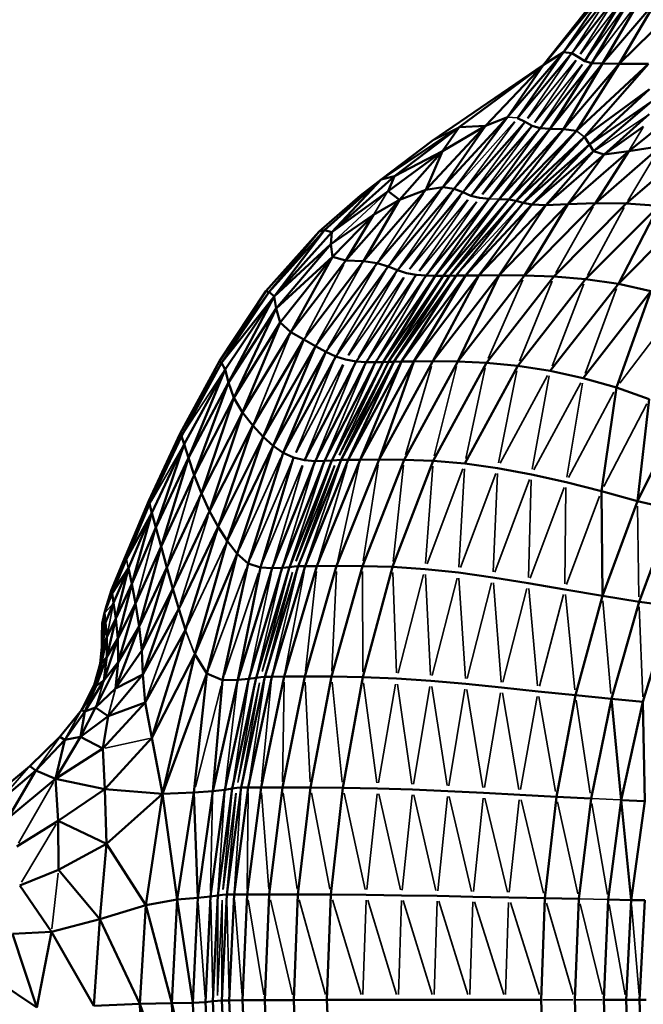
# Model space of a CAD drawing. Units: millimetres. Extents: x -1216 to 3024, y 1772 to 3068.
# Drawn here: x 712 to 811, y 2412 to 2567 of the extents above; entities that cross this region are included whole.
import ezdxf

# ---------------------------------------------------------------- set-up
doc = ezdxf.new("R2010")
doc.units = ezdxf.units.MM
doc.layers.add('MD_Visible', color=7, linetype='Continuous', lineweight=50)
doc.layers.add('MD_Visible Narrow', color=7, linetype='Continuous', lineweight=35)
doc.styles.get("Standard").update_dxf_attribs({"font": 'arial.ttf'})
doc.dimstyles.new('ISO-25$0', dxfattribs={"dimtxt": 2.5, "dimasz": 2.5, "dimexe": 1.25, "dimexo": 0.625, "dimtad": 1, "dimtxsty": 'Standard', "dimcen": 2.5, "dimadec": 0, "dimazin": 0, "dimtfac": 1, "dimtmove": 0, "dimatfit": 3, "dimfxl": 1, "dimarcsym": 0})

# ---------------------------------------------------------------- blocks, each defined once
blk = doc.blocks.new('CustomObjectsInViewport4_0')
at = {"layer": 'MD_Visible', "extrusion": (0, 1, 0)}
for p, q in [((804.12, 2571.72), (794.95, 2560.06)), ((804.6, 2571.65), (794.95, 2560.06)), ((798.08, 2562.07), (804.6, 2571.65)), ((798.08, 2562.07), (805.53, 2571.38)), ((799.4, 2561.92), (806.42, 2570.83)), ((807.36, 2570.33), (801.43, 2560.64)), ((808.47, 2570.24), (802.57, 2560.35)), ((810.14, 2570.3), (804.26, 2560.27)), ((812.81, 2570.28), (804.26, 2560.27)), ((812.81, 2570.28), (806.87, 2560.25)), ((806.87, 2560.25), (817.04, 2570.21)), ((789.22, 2551.82), (798.08, 2562.07)), ((798.08, 2562.07), (790.83, 2551.66)), ((794.95, 2560.06), (798.08, 2562.07)), ((798.08, 2562.07), (799.4, 2561.92)), ((790.83, 2551.66), (799.4, 2561.92)), ((799.4, 2561.92), (800.44, 2561.3)), ((800.44, 2561.3), (801.43, 2560.64)), ((802.57, 2560.35), (801.43, 2560.64)), ((794.95, 2560.06), (777.37, 2548.05)), ((781.59, 2550.21), (794.95, 2560.06)), ((794.95, 2560.06), (785.76, 2550.45)), ((789.22, 2551.82), (794.95, 2560.06)), ((802.57, 2560.35), (794.39, 2550.08)), ((795.98, 2549.94), (802.57, 2560.35)), ((804.26, 2560.27), (795.98, 2549.94)), ((804.26, 2560.27), (798.11, 2549.91)), ((798.11, 2549.91), (806.87, 2560.25)), ((811.5, 2560.25), (800.12, 2549.62)), ((806.87, 2560.25), (800.12, 2549.62)), ((811.5, 2560.25), (801.38, 2548.69)), ((804.26, 2560.27), (802.57, 2560.35)), ((804.26, 2560.27), (806.87, 2560.25)), ((806.87, 2560.25), (811.5, 2560.25)), ((811.65, 2556.25), (801.38, 2548.69)), ((811.65, 2556.25), (802.18, 2547.5)), ((811.95, 2554.2), (802.18, 2547.5)), ((811.95, 2554.2), (802.84, 2546.41)), ((779.06, 2540.75), (789.22, 2551.82)), ((789.22, 2551.82), (780.83, 2540.47)), ((792.05, 2551.08), (782.21, 2539.93)), ((785.76, 2550.45), (789.22, 2551.82)), ((790.83, 2551.66), (792.05, 2551.08)), ((792.05, 2551.08), (793.14, 2550.43)), ((811.61, 2552.25), (804.53, 2545.9)), ((815.61, 2552.27), (808.39, 2546.44)), ((769.3, 2541.96), (781.59, 2550.21)), ((781.59, 2550.21), (771.39, 2542.5)), ((776.36, 2540.32), (785.76, 2550.45)), ((779, 2546.45), (785.76, 2550.45)), ((779, 2546.45), (781.59, 2550.21)), ((785.76, 2550.45), (779.06, 2540.75)), ((781.59, 2550.21), (785.76, 2550.45)), ((793.14, 2550.43), (783.46, 2539.37)), ((794.39, 2550.08), (786.35, 2538.9)), ((795.98, 2549.94), (786.35, 2538.9)), ((787.95, 2538.86), (795.98, 2549.94)), ((787.95, 2538.86), (798.11, 2549.91)), ((798.11, 2549.91), (789.44, 2538.79)), ((800.12, 2549.62), (789.44, 2538.79)), ((800.12, 2549.62), (790.59, 2538.56)), ((793.14, 2550.43), (794.39, 2550.08)), ((794.39, 2550.08), (795.98, 2549.94)), ((795.98, 2549.94), (798.11, 2549.91)), ((798.11, 2549.91), (800.12, 2549.62)), ((810.73, 2550.34), (804.53, 2545.9)), ((777.37, 2548.05), (769.3, 2541.96)), ((801.38, 2548.69), (790.59, 2538.56)), ((801.38, 2548.69), (791.71, 2538.27)), ((802.18, 2547.5), (801.38, 2548.69)), ((779, 2546.45), (770.39, 2540.12)), ((771.39, 2542.5), (779, 2546.45)), ((772.18, 2538.76), (779, 2546.45)), ((776.36, 2540.32), (779, 2546.45)), ((802.18, 2547.5), (791.71, 2538.27)), ((802.18, 2547.5), (793.09, 2538)), ((802.84, 2546.41), (793.09, 2538)), ((802.84, 2546.41), (795.27, 2537.89)), ((808.39, 2546.44), (798.75, 2538.04)), ((802.18, 2547.5), (802.84, 2546.41)), ((802.84, 2546.41), (804.53, 2545.9)), ((813.44, 2547.2), (803.12, 2538.21)), ((808.39, 2546.44), (803.12, 2538.21)), ((808.39, 2546.44), (804.53, 2545.9)), ((818.7, 2547.37), (807.98, 2538.14)), ((813.44, 2547.2), (808.39, 2546.44)), ((804.53, 2545.9), (795.27, 2537.89)), ((804.53, 2545.9), (798.75, 2538.04)), ((760.38, 2533.95), (769.3, 2541.96)), ((771.39, 2542.5), (761.49, 2533.63)), ((769.3, 2541.96), (761.49, 2533.63)), ((766.04, 2539.4), (769.3, 2541.96)), ((769.3, 2541.96), (771.39, 2542.5)), ((771.39, 2542.5), (770.39, 2540.12)), ((766.5, 2529.07), (776.36, 2540.32)), ((768.67, 2528.72), (779.06, 2540.75)), ((770.41, 2528.21), (780.83, 2540.47)), ((772.18, 2538.76), (776.36, 2540.32)), ((776.36, 2540.32), (779.06, 2540.75)), ((779.06, 2540.75), (780.83, 2540.47)), ((780.83, 2540.47), (782.21, 2539.93)), ((759.52, 2533.72), (766.04, 2539.4)), ((770.39, 2540.12), (761.49, 2533.63)), ((772.18, 2538.76), (763.73, 2529.13)), ((772.18, 2538.76), (766.5, 2529.07)), ((768.07, 2536.35), (772.18, 2538.76)), ((770.39, 2540.12), (772.18, 2538.76)), ((782.21, 2539.93), (771.9, 2527.65)), ((786.35, 2538.9), (776.38, 2526.76)), ((786.35, 2538.9), (777.84, 2526.73)), ((777.84, 2526.73), (787.95, 2538.86)), ((787.95, 2538.86), (779.11, 2526.74)), ((789.44, 2538.79), (779.11, 2526.74)), ((789.44, 2538.79), (780.1, 2526.75)), ((782.21, 2539.93), (783.46, 2539.37)), ((783.46, 2539.37), (784.84, 2539.05)), ((784.84, 2539.05), (786.35, 2538.9)), ((787.95, 2538.86), (789.44, 2538.79)), ((789.44, 2538.79), (790.59, 2538.56)), ((790.59, 2538.56), (780.1, 2526.75)), ((790.59, 2538.56), (781.15, 2526.76)), ((791.71, 2538.27), (782.59, 2526.77)), ((793.09, 2538), (782.59, 2526.77)), ((793.09, 2538), (784.73, 2526.79)), ((795.27, 2537.89), (784.73, 2526.79)), ((798.75, 2538.04), (787.93, 2526.83)), ((795.27, 2537.89), (787.93, 2526.83)), ((790.59, 2538.56), (791.71, 2538.27)), ((791.71, 2538.27), (793.09, 2538)), ((803.12, 2538.21), (791.94, 2526.8)), ((798.75, 2538.04), (791.94, 2526.8)), ((793.09, 2538), (795.27, 2537.89)), ((795.27, 2537.89), (798.75, 2538.04)), ((807.98, 2538.14), (796.56, 2526.61)), ((798.75, 2538.04), (803.12, 2538.21)), ((813.15, 2537.81), (801.57, 2526.2)), ((803.12, 2538.21), (807.98, 2538.14)), ((813.15, 2537.81), (806.75, 2525.46)), ((818.44, 2537.25), (806.75, 2525.46)), ((807.98, 2538.14), (813.15, 2537.81)), ((761.38, 2531.73), (768.07, 2536.35)), ((761.61, 2529.74), (768.07, 2536.35)), ((768.07, 2536.35), (763.73, 2529.13)), ((751.12, 2524.29), (759.52, 2533.72)), ((751.63, 2524.22), (760.38, 2533.95)), ((759.52, 2533.72), (751.63, 2524.22)), ((760.38, 2533.95), (752.41, 2523.48)), ((761.49, 2533.63), (752.41, 2523.48)), ((759.52, 2533.72), (760.38, 2533.95)), ((760.38, 2533.95), (761.49, 2533.63)), ((761.49, 2533.63), (761.38, 2531.73)), ((761.38, 2531.73), (752.41, 2523.48)), ((761.38, 2531.73), (752.74, 2521.57)), ((761.61, 2529.74), (761.38, 2531.73)), ((752.74, 2521.57), (761.61, 2529.74)), ((753.36, 2519.38), (761.61, 2529.74)), ((761.61, 2529.74), (755.03, 2517.84)), ((761.61, 2529.74), (763.73, 2529.13)), ((755.03, 2517.84), (763.73, 2529.13)), ((766.5, 2529.07), (757.09, 2516.67)), ((758.91, 2515.62), (768.67, 2528.72)), ((760.56, 2514.72), (770.41, 2528.21)), ((763.73, 2529.13), (766.5, 2529.07)), ((766.5, 2529.07), (768.67, 2528.72)), ((768.67, 2528.72), (770.41, 2528.21)), ((770.41, 2528.21), (771.9, 2527.65)), ((771.9, 2527.65), (762.12, 2514)), ((774.85, 2526.89), (765.33, 2513.2)), ((776.38, 2526.76), (766.94, 2513.09)), ((768.42, 2513.08), (777.84, 2526.73)), ((779.11, 2526.74), (769.63, 2513.12)), ((777.84, 2526.73), (769.63, 2513.12)), ((779.11, 2526.74), (770.48, 2513.15)), ((781.15, 2526.76), (771.32, 2513.16)), ((780.1, 2526.75), (771.32, 2513.16)), ((771.9, 2527.65), (773.32, 2527.16)), ((782.59, 2526.77), (772.53, 2513.18)), ((781.15, 2526.76), (772.53, 2513.18)), ((774.85, 2526.89), (773.32, 2527.16)), ((784.73, 2526.79), (774.46, 2513.2)), ((782.59, 2526.77), (774.46, 2513.2)), ((776.38, 2526.76), (774.85, 2526.89)), ((776.38, 2526.76), (777.84, 2526.73)), ((787.93, 2526.83), (777.48, 2513.24)), ((784.73, 2526.79), (777.48, 2513.24)), ((777.84, 2526.73), (779.11, 2526.74)), ((780.1, 2526.75), (779.11, 2526.74)), ((781.15, 2526.76), (780.1, 2526.75)), ((781.15, 2526.76), (782.59, 2526.77)), ((787.93, 2526.83), (781.38, 2513.2)), ((791.94, 2526.8), (781.38, 2513.2)), ((782.59, 2526.77), (784.73, 2526.79)), ((787.93, 2526.83), (784.73, 2526.79)), ((796.56, 2526.61), (785.91, 2513)), ((791.94, 2526.8), (787.93, 2526.83)), ((801.57, 2526.2), (790.86, 2512.54)), ((791.94, 2526.8), (796.56, 2526.61)), ((796.56, 2526.61), (801.57, 2526.2)), ((806.75, 2525.46), (801.57, 2526.2)), ((806.75, 2525.46), (795.99, 2511.74)), ((806.75, 2525.46), (811.87, 2524.32)), ((743.78, 2513.26), (751.12, 2524.29)), ((743.78, 2513.26), (751.63, 2524.22)), ((744.07, 2512.97), (751.63, 2524.22)), ((744.07, 2512.97), (752.41, 2523.48)), ((744.65, 2511.92), (752.41, 2523.48)), ((752.41, 2523.48), (745.22, 2509.9)), ((751.12, 2524.29), (751.63, 2524.22)), ((751.63, 2524.22), (752.41, 2523.48)), ((752.41, 2523.48), (752.74, 2521.57)), ((811.87, 2524.32), (801.21, 2510.58)), ((811.87, 2524.32), (806.45, 2509.08)), ((745.22, 2509.9), (752.74, 2521.57)), ((746.05, 2507.46), (752.74, 2521.57)), ((752.74, 2521.57), (753.36, 2519.38)), ((746.05, 2507.46), (753.36, 2519.38)), ((753.36, 2519.38), (747.43, 2505.16)), ((753.36, 2519.38), (755.03, 2517.84)), ((747.43, 2505.16), (755.03, 2517.84)), ((755.03, 2517.84), (757.09, 2516.67)), ((757.09, 2516.67), (749.05, 2503.08)), ((750.65, 2501.32), (757.09, 2516.67)), ((750.65, 2501.32), (758.91, 2515.62)), ((752.23, 2499.88), (758.91, 2515.62)), ((757.09, 2516.67), (758.91, 2515.62)), ((758.91, 2515.62), (760.56, 2514.72)), ((752.23, 2499.88), (760.56, 2514.72)), ((760.56, 2514.72), (753.83, 2498.78)), ((762.12, 2514), (753.83, 2498.78)), ((760.56, 2514.72), (762.12, 2514)), ((762.12, 2514), (763.68, 2513.49)), ((737.58, 2501.81), (743.78, 2513.26)), ((737.76, 2501.41), (744.07, 2512.97)), ((743.78, 2513.26), (744.07, 2512.97)), ((744.07, 2512.97), (744.65, 2511.92)), ((765.33, 2513.2), (757.2, 2497.62)), ((758.86, 2497.47), (766.94, 2513.09)), ((768.42, 2513.08), (760.35, 2497.49)), ((769.63, 2513.12), (761.53, 2497.57)), ((771.32, 2513.16), (763.01, 2497.65)), ((770.48, 2513.15), (763.01, 2497.65)), ((765.33, 2513.2), (763.68, 2513.49)), ((772.53, 2513.18), (764.11, 2497.66)), ((771.32, 2513.16), (764.11, 2497.66)), ((766.94, 2513.09), (765.33, 2513.2)), ((774.46, 2513.2), (765.96, 2497.69)), ((772.53, 2513.18), (765.96, 2497.69)), ((766.94, 2513.09), (768.42, 2513.08)), ((768.42, 2513.08), (769.63, 2513.12)), ((777.48, 2513.24), (768.98, 2497.72)), ((774.46, 2513.2), (768.98, 2497.72)), ((770.48, 2513.15), (769.63, 2513.12)), ((771.32, 2513.16), (770.48, 2513.15)), ((771.32, 2513.16), (772.53, 2513.18)), ((772.53, 2513.18), (774.46, 2513.2)), ((781.38, 2513.2), (772.91, 2497.69)), ((777.48, 2513.24), (774.46, 2513.2)), ((781.38, 2513.2), (777.48, 2513.24)), ((785.91, 2513), (777.5, 2497.5)), ((781.38, 2513.2), (785.91, 2513)), ((790.86, 2512.54), (782.51, 2497.09)), ((785.91, 2513), (790.86, 2512.54)), ((795.99, 2511.74), (790.86, 2512.54)), ((738.21, 2500.14), (744.65, 2511.92)), ((738.87, 2497.96), (744.65, 2511.92)), ((744.65, 2511.92), (745.22, 2509.9)), ((801.21, 2510.58), (795.99, 2511.74)), ((738.87, 2497.96), (745.22, 2509.9)), ((745.22, 2509.9), (739.76, 2495.24)), ((745.22, 2509.9), (746.05, 2507.46)), ((801.21, 2510.58), (806.45, 2509.08)), ((806.45, 2509.08), (804.08, 2492.7)), ((806.45, 2509.08), (811.61, 2507.23)), ((739.76, 2495.24), (746.05, 2507.46)), ((746.05, 2507.46), (740.92, 2492.35)), ((746.05, 2507.46), (747.43, 2505.16)), ((811.61, 2507.23), (809.78, 2491.14)), ((740.92, 2492.35), (747.43, 2505.16)), ((747.43, 2505.16), (742.22, 2489.55)), ((747.43, 2505.16), (749.05, 2503.08)), ((816.61, 2505.02), (809.78, 2491.14)), ((742.22, 2489.55), (749.05, 2503.08)), ((743.56, 2487.07), (749.05, 2503.08)), ((749.05, 2503.08), (750.65, 2501.32)), ((732.62, 2491.17), (737.58, 2501.81)), ((732.74, 2490.7), (737.76, 2501.41)), ((737.76, 2501.41), (737.58, 2501.81)), ((738.21, 2500.14), (737.76, 2501.41)), ((743.56, 2487.07), (750.65, 2501.32)), ((750.65, 2501.32), (745, 2484.86)), ((750.65, 2501.32), (752.23, 2499.88)), ((733.12, 2489.28), (738.21, 2500.14)), ((733.75, 2486.95), (738.21, 2500.14)), ((738.21, 2500.14), (738.87, 2497.96)), ((745, 2484.86), (752.23, 2499.88)), ((752.23, 2499.88), (746.57, 2482.82)), ((752.23, 2499.88), (753.83, 2498.78)), ((753.83, 2498.78), (748.32, 2481.31)), ((753.83, 2498.78), (755.48, 2498.02)), ((733.75, 2486.95), (738.87, 2497.96)), ((734.56, 2483.98), (738.87, 2497.96)), ((738.87, 2497.96), (739.76, 2495.24)), ((755.48, 2498.02), (750.25, 2480.67)), ((758.86, 2497.47), (752.11, 2480.54)), ((760.35, 2497.49), (753.67, 2480.6)), ((761.53, 2497.57), (754.83, 2480.73)), ((755.48, 2498.02), (757.2, 2497.62)), ((763.01, 2497.65), (756.22, 2480.84)), ((757.2, 2497.62), (758.86, 2497.47)), ((764.11, 2497.66), (757.29, 2480.86)), ((758.86, 2497.47), (760.35, 2497.49)), ((765.96, 2497.69), (759.17, 2480.88)), ((760.35, 2497.49), (761.53, 2497.57)), ((762.29, 2497.62), (761.53, 2497.57)), ((768.98, 2497.72), (762.27, 2480.91)), ((763.01, 2497.65), (762.29, 2497.62)), ((763.01, 2497.65), (764.11, 2497.66)), ((764.11, 2497.66), (765.96, 2497.69)), ((768.98, 2497.72), (765.96, 2497.69)), ((772.91, 2497.69), (766.34, 2480.88)), ((772.91, 2497.69), (768.98, 2497.72)), ((777.5, 2497.5), (771.08, 2480.74)), ((772.91, 2497.69), (777.5, 2497.5)), ((777.5, 2497.5), (782.51, 2497.09)), ((787.68, 2496.36), (782.51, 2497.09)), ((734.56, 2483.98), (739.76, 2495.24)), ((739.76, 2495.24), (740.92, 2492.35)), ((793.01, 2495.35), (787.68, 2496.36)), ((793.01, 2495.35), (798.48, 2494.12)), ((798.48, 2494.12), (804.08, 2492.7)), ((735.48, 2480.67), (740.92, 2492.35)), ((740.92, 2492.35), (742.22, 2489.55)), ((809.78, 2491.14), (804.08, 2492.7)), ((804.08, 2492.7), (804.25, 2476.18)), ((728.98, 2482.55), (732.62, 2491.17)), ((729.08, 2482.03), (732.74, 2490.7)), ((732.74, 2490.7), (732.62, 2491.17)), ((733.12, 2489.28), (732.74, 2490.7)), ((809.78, 2491.14), (804.25, 2476.18)), ((815.4, 2489.8), (809.78, 2491.14)), ((729.08, 2482.03), (733.12, 2489.28)), ((729.39, 2480.54), (733.12, 2489.28)), ((729.92, 2478.1), (733.12, 2489.28)), ((733.12, 2489.28), (733.75, 2486.95)), ((736.43, 2477.29), (742.22, 2489.55)), ((742.22, 2489.55), (743.56, 2487.07)), ((815.4, 2489.8), (810.01, 2475.25)), ((729.92, 2478.1), (733.75, 2486.95)), ((733.75, 2486.95), (734.56, 2483.98)), ((737.34, 2474.13), (743.56, 2487.07)), ((738.42, 2470.82), (743.56, 2487.07)), ((743.56, 2487.07), (745, 2484.86)), ((745, 2484.86), (739.88, 2466.97)), ((745, 2484.86), (746.57, 2482.82)), ((730.53, 2474.96), (734.56, 2483.98)), ((734.56, 2483.98), (731.11, 2471.36)), ((734.56, 2483.98), (735.48, 2480.67)), ((739.88, 2466.97), (746.57, 2482.82)), ((746.57, 2482.82), (741.8, 2463.89)), ((746.57, 2482.82), (748.32, 2481.31)), ((726.75, 2477.14), (728.98, 2482.55)), ((726.75, 2477.14), (729.08, 2482.03)), ((726.82, 2476.6), (729.08, 2482.03)), ((748.32, 2481.31), (744.27, 2462.87)), ((748.32, 2481.31), (750.25, 2480.67)), ((729.39, 2480.54), (726.82, 2476.6)), ((727.04, 2475.06), (729.39, 2480.54)), ((727.42, 2472.61), (729.39, 2480.54)), ((729.92, 2478.1), (729.39, 2480.54)), ((731.11, 2471.36), (735.48, 2480.67)), ((735.48, 2480.67), (731.53, 2467.54)), ((735.48, 2480.67), (736.43, 2477.29)), ((750.25, 2480.67), (746.68, 2462.92)), ((752.11, 2480.54), (746.68, 2462.92)), ((753.67, 2480.6), (748.42, 2463.07)), ((754.83, 2480.73), (749.58, 2463.23)), ((750.25, 2480.67), (752.11, 2480.54)), ((756.22, 2480.84), (750.95, 2463.38)), ((757.29, 2480.86), (752.04, 2463.4)), ((752.11, 2480.54), (753.67, 2480.6)), ((753.67, 2480.6), (754.83, 2480.73)), ((759.17, 2480.88), (753.99, 2463.41)), ((754.83, 2480.73), (755.55, 2480.8)), ((755.55, 2480.8), (756.22, 2480.84)), ((756.22, 2480.84), (757.29, 2480.86)), ((762.27, 2480.91), (757.24, 2463.42)), ((757.29, 2480.86), (759.17, 2480.88)), ((762.27, 2480.91), (759.17, 2480.88)), ((766.34, 2480.88), (761.48, 2463.41)), ((766.34, 2480.88), (762.27, 2480.91)), ((771.08, 2480.74), (766.34, 2480.88)), ((771.08, 2480.74), (766.42, 2463.32)), ((776.23, 2480.41), (771.08, 2480.74)), ((781.51, 2479.85), (776.23, 2480.41)), ((786.94, 2479.09), (781.51, 2479.85)), ((727.42, 2472.61), (729.92, 2478.1)), ((727.74, 2469.43), (729.92, 2478.1)), ((730.53, 2474.96), (729.92, 2478.1)), ((792.53, 2478.19), (786.94, 2479.09)), ((798.29, 2477.2), (792.53, 2478.19)), ((725.65, 2473.49), (726.82, 2476.6)), ((725.92, 2474.61), (726.75, 2477.14)), ((726.82, 2476.6), (725.92, 2474.61)), ((726.82, 2476.6), (726.75, 2477.14)), ((727.04, 2475.06), (726.82, 2476.6)), ((731.53, 2467.54), (736.43, 2477.29)), ((731.67, 2463.74), (736.43, 2477.29)), ((736.43, 2477.29), (737.34, 2474.13)), ((804.25, 2476.18), (798.29, 2477.2)), ((725.77, 2471.99), (727.04, 2475.06)), ((727.42, 2472.61), (727.04, 2475.06)), ((727.74, 2469.43), (730.53, 2474.96)), ((727.79, 2465.68), (730.53, 2474.96)), ((730.53, 2474.96), (731.11, 2471.36)), ((804.25, 2476.18), (799.99, 2460.49)), ((810.01, 2475.25), (804.25, 2476.18)), ((810.01, 2475.25), (805.65, 2459.92)), ((815.18, 2474.54), (810.01, 2475.25)), ((725.25, 2471.81), (725.65, 2473.49)), ((725.65, 2473.49), (725.26, 2470.46)), ((725.92, 2474.61), (725.65, 2473.49)), ((725.65, 2473.49), (725.77, 2471.99)), ((731.67, 2463.74), (737.34, 2474.13)), ((737.34, 2474.13), (738.42, 2470.82)), ((815.18, 2474.54), (810.62, 2459.43)), ((725.25, 2471.81), (725.23, 2469.74)), ((725.25, 2471.81), (725.26, 2470.46)), ((725.26, 2470.46), (725.77, 2471.99)), ((725.35, 2468.36), (725.77, 2471.99)), ((725.77, 2471.99), (725.98, 2469.65)), ((725.98, 2469.65), (727.42, 2472.61)), ((726, 2466.56), (727.42, 2472.61)), ((727.74, 2469.43), (727.42, 2472.61)), ((725.23, 2468.13), (725.26, 2470.46)), ((725.26, 2470.46), (725.35, 2468.36)), ((731.11, 2471.36), (727.35, 2461.53)), ((727.79, 2465.68), (731.11, 2471.36)), ((731.11, 2471.36), (731.53, 2467.54)), ((732.02, 2459.35), (738.42, 2470.82)), ((738.42, 2470.82), (733.12, 2453.74)), ((725.15, 2465.51), (725.98, 2469.65)), ((725.23, 2468.13), (725.23, 2469.74)), ((725.35, 2468.36), (725.98, 2469.65)), ((725.52, 2462.82), (727.74, 2469.43)), ((725.98, 2469.65), (726, 2466.56)), ((726, 2466.56), (727.74, 2469.43)), ((727.74, 2469.43), (727.79, 2465.68)), ((724.94, 2465.45), (725.35, 2468.36)), ((724.94, 2465.45), (725.23, 2468.13)), ((725.35, 2468.36), (725.15, 2465.51)), ((725.23, 2468.13), (725.35, 2468.36)), ((727.35, 2461.53), (731.53, 2467.54)), ((731.53, 2467.54), (731.67, 2463.74)), ((725.15, 2465.51), (723.98, 2462.04)), ((724.23, 2458.55), (727.79, 2465.68)), ((726, 2466.56), (724.32, 2461.97)), ((725.15, 2465.51), (724.32, 2461.97)), ((724.94, 2465.45), (725.15, 2465.51)), ((725.15, 2465.51), (726, 2466.56)), ((725.52, 2462.82), (726, 2466.56)), ((725.52, 2462.82), (727.79, 2465.68)), ((727.79, 2465.68), (727.35, 2461.53)), ((733.12, 2453.74), (739.88, 2466.97)), ((739.88, 2466.97), (734.8, 2444.9)), ((739.88, 2466.97), (741.8, 2463.89)), ((724.94, 2465.45), (723.98, 2462.04)), ((725.52, 2462.82), (722.5, 2457.88)), ((724.32, 2461.97), (725.52, 2462.82)), ((726.21, 2457.17), (731.67, 2463.74)), ((727.35, 2461.53), (731.67, 2463.74)), ((731.67, 2463.74), (732.02, 2459.35)), ((741.8, 2463.89), (734.8, 2444.9)), ((741.8, 2463.89), (739.74, 2445.1)), ((744.27, 2462.87), (741.8, 2463.89)), ((746.68, 2462.92), (742.72, 2445.32)), ((744.27, 2462.87), (742.72, 2445.32)), ((746.68, 2462.92), (744.27, 2462.87)), ((748.42, 2463.07), (744.64, 2445.54)), ((749.58, 2463.23), (745.8, 2445.72)), ((746.68, 2462.92), (748.42, 2463.07)), ((750.95, 2463.38), (747.18, 2445.88)), ((752.04, 2463.4), (748.32, 2445.9)), ((748.42, 2463.07), (749.58, 2463.23)), ((750.28, 2463.33), (749.58, 2463.23)), ((750.95, 2463.38), (750.28, 2463.33)), ((753.99, 2463.41), (750.35, 2445.9)), ((750.95, 2463.38), (752.04, 2463.4)), ((753.99, 2463.41), (752.04, 2463.4)), ((757.24, 2463.42), (753.73, 2445.91)), ((757.24, 2463.42), (753.99, 2463.41)), ((761.48, 2463.41), (757.24, 2463.42)), ((761.48, 2463.41), (758.15, 2445.9)), ((761.48, 2463.41), (766.42, 2463.32)), ((766.42, 2463.32), (763.26, 2445.86)), ((766.42, 2463.32), (771.74, 2463.11)), ((777.15, 2462.74), (771.74, 2463.11)), ((782.66, 2462.26), (777.15, 2462.74)), ((723.98, 2462.04), (721.98, 2458.12)), ((721.98, 2458.12), (724.32, 2461.97)), ((724.32, 2461.97), (722.5, 2457.88)), ((724.32, 2461.97), (723.98, 2462.04)), ((724.23, 2458.55), (727.35, 2461.53)), ((782.66, 2462.26), (788.29, 2461.69)), ((788.29, 2461.69), (794.06, 2461.09)), ((799.99, 2460.49), (794.06, 2461.09)), ((732.02, 2459.35), (725.34, 2452.05)), ((726.21, 2457.17), (732.02, 2459.35)), ((732.02, 2459.35), (733.12, 2453.74)), ((799.99, 2460.49), (796.96, 2444.44)), ((805.65, 2459.92), (799.99, 2460.49)), ((805.65, 2459.92), (802.43, 2444.16)), ((805.65, 2459.92), (810.62, 2459.43)), ((805.65, 2459.92), (807.21, 2443.92)), ((810.62, 2459.43), (807.21, 2443.92)), ((810.62, 2459.43), (810.9, 2443.73)), ((721.98, 2458.12), (718.59, 2453.88)), ((719.35, 2453.42), (722.5, 2457.88)), ((721.83, 2453.89), (724.23, 2458.55)), ((722.5, 2457.88), (721.83, 2453.89)), ((721.98, 2458.12), (722.5, 2457.88)), ((722.5, 2457.88), (724.23, 2458.55)), ((724.23, 2458.55), (726.21, 2457.17)), ((721.83, 2453.89), (726.21, 2457.17)), ((726.21, 2457.17), (725.34, 2452.05)), ((718.59, 2453.88), (713.86, 2449.28)), ((714.79, 2448.61), (719.35, 2453.42)), ((721.83, 2453.89), (717.88, 2447.27)), ((719.35, 2453.42), (717.88, 2447.27)), ((718.59, 2453.88), (719.35, 2453.42)), ((719.35, 2453.42), (721.83, 2453.89)), ((721.83, 2453.89), (725.34, 2452.05)), ((733.12, 2453.74), (725.67, 2445.65)), ((733.12, 2453.74), (734.8, 2444.9)), ((717.88, 2447.27), (725.34, 2452.05)), ((725.34, 2452.05), (725.67, 2445.65)), ((713.86, 2449.28), (707.85, 2444.27)), ((708.73, 2443.5), (714.79, 2448.61)), ((710.37, 2440.98), (714.79, 2448.61)), ((713.86, 2449.28), (714.79, 2448.61)), ((714.79, 2448.61), (717.88, 2447.27)), ((710.37, 2440.98), (717.88, 2447.27)), ((717.88, 2447.27), (725.67, 2445.65)), ((717.88, 2447.27), (718.3, 2440.62)), ((725.67, 2445.65), (718.3, 2440.62)), ((725.67, 2445.65), (734.8, 2444.9)), ((725.67, 2445.65), (725.95, 2436.99)), ((742.72, 2445.32), (739.74, 2445.1)), ((742.72, 2445.32), (740.36, 2428.46)), ((744.64, 2445.54), (742.37, 2428.67)), ((742.72, 2445.32), (744.64, 2445.54)), ((745.8, 2445.72), (743.53, 2428.83)), ((745.8, 2445.72), (744.64, 2445.54)), ((747.18, 2445.88), (744.92, 2428.98)), ((746.5, 2445.82), (745.8, 2445.72)), ((748.32, 2445.9), (746.08, 2428.99)), ((747.18, 2445.88), (746.5, 2445.82)), ((748.32, 2445.9), (747.18, 2445.88)), ((750.35, 2445.9), (748.16, 2428.99)), ((750.35, 2445.9), (748.32, 2445.9)), ((753.73, 2445.91), (750.35, 2445.9)), ((753.73, 2445.91), (751.63, 2429)), ((758.15, 2445.9), (753.73, 2445.91)), ((758.15, 2445.9), (756.14, 2428.99)), ((763.26, 2445.86), (758.15, 2445.9)), ((763.26, 2445.86), (761.36, 2428.98)), ((768.74, 2445.75), (763.26, 2445.86)), ((774.26, 2445.57), (768.74, 2445.75)), ((779.84, 2445.33), (774.26, 2445.57)), ((779.84, 2445.33), (785.47, 2445.05)), ((734.8, 2444.9), (725.95, 2436.99)), ((734.8, 2444.9), (732.13, 2427.33)), ((739.74, 2445.1), (734.8, 2444.9)), ((737.12, 2428.23), (734.8, 2444.9)), ((739.74, 2445.1), (737.12, 2428.23)), ((739.74, 2445.1), (740.36, 2428.46)), ((785.47, 2445.05), (791.18, 2444.75)), ((796.96, 2444.44), (791.18, 2444.75)), ((796.96, 2444.44), (795.14, 2428.41)), ((802.43, 2444.16), (796.96, 2444.44)), ((802.43, 2444.16), (800.5, 2428.3)), ((807.21, 2443.92), (805.16, 2428.2)), ((807.21, 2443.92), (810.9, 2443.73)), ((807.21, 2443.92), (808.75, 2428.12)), ((810.9, 2443.73), (808.75, 2428.12)), ((718.3, 2440.62), (711.76, 2436.57)), ((718.3, 2440.62), (725.95, 2436.99)), ((718.3, 2440.62), (718.39, 2432.87)), ((725.95, 2436.99), (718.39, 2432.87)), ((725.95, 2436.99), (724.88, 2425.1)), ((725.95, 2436.99), (732.13, 2427.33)), ((718.39, 2432.87), (712.24, 2430.43)), ((718.39, 2432.87), (724.88, 2425.1)), ((717.25, 2423.08), (712.24, 2430.43)), ((737.12, 2428.23), (732.13, 2427.33)), ((737.12, 2428.23), (736.23, 2411.83)), ((740.36, 2428.46), (737.12, 2428.23)), ((739.55, 2411.89), (737.12, 2428.23)), ((740.36, 2428.46), (739.55, 2411.89)), ((740.36, 2428.46), (742.37, 2428.67)), ((742.37, 2428.67), (741.59, 2412.01)), ((742.37, 2428.67), (743.53, 2428.83)), ((743.53, 2428.83), (742.75, 2412.13)), ((744.23, 2428.93), (743.53, 2428.83)), ((744.92, 2428.98), (744.15, 2412.25)), ((744.92, 2428.98), (744.23, 2428.93)), ((744.92, 2428.98), (746.08, 2428.99)), ((746.08, 2428.99), (745.32, 2412.27)), ((746.08, 2428.99), (748.16, 2428.99)), ((748.16, 2428.99), (747.42, 2412.28)), ((751.63, 2429), (748.16, 2428.99)), ((751.63, 2429), (750.93, 2412.3)), ((756.14, 2428.99), (751.63, 2429)), ((756.14, 2428.99), (755.49, 2412.32)), ((756.14, 2428.99), (761.36, 2428.98)), ((761.36, 2428.98), (760.75, 2412.34)), ((766.94, 2428.93), (761.36, 2428.98)), ((772.53, 2428.86), (766.94, 2428.93)), ((778.14, 2428.76), (772.53, 2428.86)), ((778.14, 2428.76), (783.78, 2428.65)), ((783.78, 2428.65), (789.45, 2428.53)), ((795.14, 2428.41), (789.45, 2428.53)), ((795.14, 2428.41), (794.54, 2412.38)), ((800.5, 2428.3), (795.14, 2428.41)), ((800.5, 2428.3), (799.85, 2412.38)), ((805.16, 2428.2), (804.44, 2412.38)), ((805.16, 2428.2), (808.75, 2428.12)), ((724.88, 2425.1), (732.13, 2427.33)), ((732.13, 2427.33), (731.18, 2411.71)), ((732.13, 2427.33), (736.23, 2411.83)), ((808.75, 2428.12), (807.98, 2412.38)), ((810.91, 2428.08), (808.75, 2428.12)), ((810.91, 2428.08), (810.1, 2412.38)), ((717.25, 2423.08), (724.88, 2425.1)), ((724.88, 2425.1), (723.96, 2411.42)), ((724.88, 2425.1), (731.18, 2411.71)), ((717.25, 2423.08), (711.12, 2422.77)), ((711.12, 2422.77), (714.92, 2411.16)), ((714.92, 2411.16), (717.25, 2423.08)), ((717.25, 2423.08), (723.96, 2411.42)), ((708.61, 2415.35), (714.92, 2411.16)), ((723.96, 2411.42), (731.18, 2411.71)), ((731.18, 2411.71), (736.23, 2411.83)), ((731.18, 2411.71), (736.91, 2395.44)), ((731.18, 2411.71), (731.85, 2396.14)), ((736.23, 2411.83), (739.55, 2411.89)), ((736.23, 2411.83), (740.25, 2395.14)), ((736.23, 2411.83), (736.91, 2395.44)), ((741.59, 2412.01), (739.55, 2411.89)), ((739.55, 2411.89), (740.25, 2395.14)), ((742.75, 2412.13), (741.59, 2412.01)), ((741.59, 2412.01), (742.29, 2395.11)), ((743.45, 2412.21), (742.75, 2412.13)), ((742.75, 2412.13), (743.46, 2395.19)), ((744.15, 2412.25), (743.45, 2412.21)), ((745.32, 2412.27), (744.15, 2412.25)), ((744.15, 2412.25), (744.85, 2395.27)), ((747.42, 2412.28), (745.32, 2412.27)), ((745.32, 2412.27), (746.02, 2395.3)), ((750.93, 2412.3), (747.42, 2412.28)), ((747.42, 2412.28), (748.13, 2395.35)), ((755.49, 2412.32), (750.93, 2412.3)), ((750.93, 2412.3), (751.64, 2395.42)), ((760.75, 2412.34), (755.49, 2412.32)), ((755.49, 2412.32), (756.2, 2395.52)), ((766.37, 2412.36), (760.75, 2412.34)), ((760.75, 2412.34), (761.47, 2395.63)), ((771.99, 2412.38), (766.37, 2412.36)), ((777.62, 2412.38), (771.99, 2412.38)), ((783.26, 2412.38), (777.62, 2412.38)), ((788.9, 2412.38), (783.26, 2412.38)), ((794.54, 2412.38), (788.9, 2412.38)), ((794.54, 2412.38), (795.18, 2396.36)), ((799.85, 2412.38), (800.45, 2396.47)), ((807.98, 2412.38), (804.44, 2412.38)), ((804.44, 2412.38), (805.01, 2396.57)), ((810.1, 2412.38), (807.98, 2412.38)), ((807.98, 2412.38), (808.52, 2396.64)), ((811.16, 2412.38), (810.1, 2412.38)), ((810.1, 2412.38), (810.63, 2396.69))]:
    blk.add_line(p, q, dxfattribs=at)
at = {"layer": 'MD_Visible Narrow', "extrusion": (0, 1, 0)}
for p, q in [((799.71, 2562.39), (805.22, 2570.91)), ((806.12, 2570.35), (800.74, 2561.78)), ((807.02, 2569.88), (800.79, 2561.75)), ((808.11, 2569.76), (801.78, 2561.12)), ((809.76, 2569.8), (802.95, 2560.84)), ((799.03, 2561.37), (792.41, 2551.62)), ((800.02, 2560.79), (792.47, 2551.59)), ((800.08, 2560.76), (793.51, 2550.97)), ((801.01, 2560.13), (793.56, 2550.94)), ((801.07, 2560.11), (794.74, 2550.61)), ((781.33, 2541.03), (790.33, 2551.1)), ((790.4, 2551.07), (782.64, 2540.52)), ((789.3, 2551.81), (790.75, 2551.67)), ((811.17, 2551.96), (803.28, 2546.7)), ((777.58, 2548.16), (781.38, 2550.1)), ((791.62, 2550.49), (783.89, 2539.96)), ((792.73, 2549.86), (785.26, 2539.62)), ((793.91, 2549.53), (785.32, 2539.6)), ((801.31, 2548.74), (800.19, 2549.57)), ((810.62, 2550.14), (808.5, 2546.63)), ((813.16, 2546.75), (808.26, 2538.59)), ((765.76, 2539.13), (760.67, 2534.22)), ((769.94, 2539.7), (761.83, 2532.15)), ((770.27, 2539.93), (768.18, 2536.54)), ((769.06, 2529.3), (775.98, 2539.74)), ((770.84, 2528.83), (778.63, 2540.12)), ((780.38, 2539.83), (772.35, 2528.29)), ((781.76, 2539.29), (773.77, 2527.8)), ((782.95, 2538.76), (773.83, 2527.77)), ((783.03, 2538.75), (775.28, 2527.51)), ((786.43, 2538.9), (787.87, 2538.86)), ((784.34, 2538.44), (775.35, 2527.49)), ((784.42, 2538.44), (776.81, 2527.37)), ((791.18, 2537.69), (781.68, 2527.34)), ((802.79, 2537.63), (796.89, 2527.19)), ((807.66, 2537.54), (801.89, 2526.79)), ((763.4, 2528.51), (757.43, 2517.29)), ((759.29, 2516.29), (766.12, 2528.4)), ((760.96, 2515.42), (768.26, 2528.02)), ((770, 2527.5), (762.53, 2514.71)), ((771.49, 2526.94), (764.09, 2514.19)), ((772.84, 2526.48), (764.16, 2514.17)), ((772.92, 2526.47), (765.73, 2513.9)), ((774.45, 2526.2), (767.34, 2513.78)), ((775.99, 2526.07), (768.81, 2513.77)), ((779.62, 2526.07), (770.96, 2513.83)), ((791.64, 2526.11), (786.21, 2513.69)), ((796.28, 2525.91), (791.14, 2513.25)), ((801.29, 2525.47), (796.27, 2512.46)), ((806.47, 2524.72), (801.49, 2511.33)), ((816.22, 2521.99), (806.96, 2509.76)), ((754.73, 2517.1), (749.35, 2503.82)), ((737.91, 2502.37), (743.75, 2512.42)), ((761.79, 2513.2), (755.81, 2498.82)), ((763.27, 2512.71), (755.89, 2498.8)), ((763.36, 2512.69), (757.52, 2498.41)), ((765, 2512.42), (759.18, 2498.26)), ((766.61, 2512.31), (760.68, 2498.27)), ((768.07, 2512.31), (761.87, 2498.35)), ((769.26, 2512.35), (762.65, 2498.39)), ((770.07, 2512.37), (762.7, 2498.39)), ((777.26, 2512.46), (773.14, 2498.47)), ((781.18, 2512.42), (777.69, 2498.29)), ((785.74, 2512.21), (782.68, 2497.88)), ((738.1, 2501.93), (744.3, 2511.4)), ((790.7, 2511.73), (787.84, 2497.17)), ((795.57, 2510.97), (788.1, 2497.12)), ((795.84, 2510.92), (793.16, 2496.17)), ((800.8, 2509.82), (793.42, 2496.11)), ((801.08, 2509.76), (798.62, 2494.94)), ((806.05, 2508.33), (798.88, 2494.87)), ((811.24, 2506.5), (804.45, 2493.43)), ((737.5, 2500.89), (732.87, 2491.69)), ((733.02, 2491.17), (737.94, 2499.66)), ((746.94, 2483.62), (753.47, 2497.98)), ((755.12, 2497.19), (748.68, 2482.15)), ((756.85, 2496.77), (750.59, 2481.51)), ((756.94, 2496.77), (752.37, 2481.4)), ((758.6, 2496.63), (753.93, 2481.45)), ((760.07, 2496.65), (755.11, 2481.56)), ((761.23, 2496.73), (755.84, 2481.64)), ((761.95, 2496.78), (755.88, 2481.64)), ((761.98, 2496.78), (756.53, 2481.68)), ((762.73, 2496.81), (757.58, 2481.7)), ((763.86, 2496.82), (759.41, 2481.72)), ((765.78, 2496.85), (762.46, 2481.74)), ((768.85, 2496.88), (766.47, 2481.72)), ((772.82, 2496.84), (771.18, 2481.59)), ((777.44, 2496.65), (776.3, 2481.27)), ((782.19, 2496.25), (776.55, 2481.25)), ((782.46, 2496.23), (781.56, 2480.71)), ((787.38, 2495.53), (781.82, 2480.67)), ((787.65, 2495.49), (786.98, 2479.95)), ((739.55, 2494.51), (735.7, 2481.4)), ((792.71, 2494.54), (787.24, 2479.9)), ((792.99, 2494.49), (792.55, 2479.05)), ((798.18, 2493.32), (792.82, 2478.98)), ((798.47, 2493.27), (798.3, 2478.05)), ((740.69, 2491.6), (736.66, 2478.04)), ((803.79, 2491.93), (798.58, 2477.98)), ((729.17, 2482.95), (732.55, 2490.29)), ((809.79, 2490.35), (810, 2476.04)), ((741.98, 2488.78), (737.59, 2474.9)), ((730.69, 2475.56), (733.59, 2486.35)), ((738.75, 2471.52), (744.67, 2484.16)), ((728.98, 2482.52), (729.08, 2482.06)), ((729.38, 2480.61), (729.1, 2481.96)), ((747.99, 2480.44), (742.12, 2464.76)), ((749.95, 2479.78), (744.57, 2463.76)), ((751.93, 2479.67), (748.6, 2463.94)), ((753.46, 2479.73), (749.78, 2464.1)), ((754.61, 2479.86), (750.5, 2464.2)), ((755.28, 2479.93), (750.54, 2464.2)), ((755.32, 2479.93), (751.18, 2464.25)), ((756.01, 2479.97), (752.25, 2464.27)), ((757.13, 2479.99), (754.15, 2464.28)), ((759.07, 2480.01), (757.33, 2464.3)), ((762.24, 2480.03), (761.52, 2464.28)), ((766.34, 2480), (766.41, 2464.19)), ((771.12, 2479.86), (771.71, 2463.99)), ((776.01, 2479.55), (771.97, 2463.97)), ((776.28, 2479.53), (777.1, 2463.63)), ((781.3, 2478.99), (777.37, 2463.6)), ((781.57, 2478.97), (782.6, 2463.14)), ((786.73, 2478.25), (782.87, 2463.1)), ((787.01, 2478.22), (788.22, 2462.56)), ((792.32, 2477.36), (788.5, 2462.52)), ((792.6, 2477.33), (793.98, 2461.95)), ((725.72, 2473.57), (726.97, 2474.98)), ((798.08, 2476.4), (794.27, 2461.9)), ((798.38, 2476.37), (799.9, 2461.32)), ((804.32, 2475.37), (805.58, 2460.74)), ((726.04, 2469.92), (726.99, 2474.79)), ((737.08, 2473.39), (732.29, 2460.09)), ((810.04, 2474.46), (810.59, 2460.22)), ((725.23, 2469.78), (725.26, 2470.43)), ((738.49, 2470.62), (739.8, 2467.16)), ((724.29, 2458.76), (725.45, 2462.6)), ((750.09, 2462.45), (746.68, 2446.7)), ((750.12, 2462.45), (747.34, 2446.75)), ((750.82, 2462.5), (748.45, 2446.77)), ((751.96, 2462.52), (750.43, 2446.78)), ((753.75, 2446.79), (753.98, 2462.53)), ((757.28, 2462.55), (758.1, 2446.78)), ((761.57, 2462.53), (763.17, 2446.74)), ((766.53, 2462.44), (768.62, 2446.63)), ((727.29, 2461.32), (726.27, 2457.38)), ((744.05, 2461.98), (739.97, 2445.99)), ((746.58, 2462.05), (744.74, 2446.41)), ((748.29, 2462.2), (745.93, 2446.59)), ((746.65, 2446.69), (749.42, 2462.36)), ((771.59, 2462.24), (768.89, 2446.62)), ((771.87, 2462.23), (774.14, 2446.45)), ((777.01, 2461.88), (774.41, 2446.43)), ((777.28, 2461.87), (779.7, 2446.2)), ((782.52, 2461.41), (779.98, 2446.17)), ((782.8, 2461.4), (785.33, 2445.91)), ((788.15, 2460.86), (785.61, 2445.88)), ((788.43, 2460.85), (791.03, 2445.59)), ((793.92, 2460.27), (791.32, 2445.56)), ((794.2, 2460.26), (796.82, 2445.28)), ((800.11, 2459.67), (802.31, 2444.98)), ((719.48, 2453.65), (721.85, 2457.88)), ((714.98, 2448.88), (718.4, 2453.62)), ((725.72, 2452.13), (732.73, 2453.66)), ((713.6, 2448.99), (708.99, 2443.78)), ((717.57, 2446.74), (712.07, 2437.1)), ((742.7, 2444.49), (742.38, 2429.5)), ((744.58, 2444.71), (743.58, 2429.67)), ((744.3, 2429.77), (745.72, 2444.88)), ((746.38, 2444.98), (744.34, 2429.77)), ((745, 2429.82), (746.42, 2444.98)), ((747.13, 2445.03), (746.13, 2429.84)), ((748.31, 2445.05), (748.17, 2429.84)), ((751.56, 2429.84), (750.41, 2445.06)), ((756.02, 2429.84), (753.85, 2445.07)), ((758.31, 2445.06), (761.2, 2429.82)), ((763.44, 2445.01), (766.75, 2429.78)), ((768.65, 2444.91), (767.03, 2429.78)), ((772.34, 2429.71), (768.93, 2444.91)), ((774.18, 2444.73), (772.62, 2429.7)), ((774.46, 2444.73), (777.95, 2429.61)), ((779.75, 2444.5), (778.23, 2429.59)), ((780.04, 2444.49), (783.58, 2429.49)), ((785.39, 2444.23), (783.86, 2429.47)), ((785.67, 2444.22), (789.25, 2429.36)), ((791.09, 2443.93), (789.53, 2429.34)), ((791.38, 2443.93), (794.94, 2429.23)), ((802.67, 2444.15), (806.97, 2443.93)), ((797.14, 2443.64), (800.33, 2429.11)), ((802.57, 2443.36), (805.03, 2429)), ((718, 2440.11), (712.54, 2430.94)), ((718.33, 2432.38), (717.31, 2423.57)), ((800.74, 2428.29), (804.93, 2428.21)), ((740.42, 2427.64), (741.53, 2412.83)), ((742.39, 2427.84), (742.73, 2412.96)), ((743.52, 2428), (743.45, 2413.04)), ((744.19, 2428.09), (743.49, 2413.04)), ((744.15, 2413.08), (744.22, 2428.09)), ((744.94, 2428.14), (745.3, 2413.1)), ((746.14, 2428.16), (747.35, 2413.11)), ((748.3, 2428.16), (750.79, 2413.13)), ((755.3, 2413.15), (751.82, 2428.16)), ((756.37, 2428.16), (760.52, 2413.18)), ((761.61, 2428.15), (766.12, 2413.19)), ((766.91, 2428.11), (766.4, 2413.19)), ((771.74, 2413.2), (767.19, 2428.11)), ((772.5, 2428.04), (772.02, 2413.2)), ((777.37, 2413.21), (772.78, 2428.04)), ((778.12, 2427.95), (777.65, 2413.2)), ((778.4, 2427.95), (783, 2413.2)), ((783.75, 2427.84), (783.28, 2413.2)), ((784.04, 2427.84), (788.64, 2413.2)), ((789.42, 2427.72), (788.92, 2413.19)), ((789.7, 2427.72), (794.29, 2413.19)), ((795.38, 2427.61), (799.61, 2413.19)), ((800.7, 2427.5), (804.25, 2413.18)), ((805.3, 2427.41), (807.84, 2413.17)), ((808.82, 2427.34), (810.04, 2413.17)), ((799.58, 2412.38), (794.81, 2412.38)), ((804.21, 2412.38), (800.08, 2412.38))]:
    blk.add_line(p, q, dxfattribs=at)
blk = doc.blocks.new('*D6')
at = {"color": 0, "lineweight": -2, "transparency": 16777216}
for p, q in [((586.86, 2887.09), (535.86, 2887.09)), ((536.86, 2837.09), (536.86, 1821.77)), ((586.86, 1771.77), (535.86, 1771.77))]:
    blk.add_line(p, q, dxfattribs=at)
at = {"color": 0, "transparency": 16777216}
for points in [[(528.53, 2837.09), (545.2, 2837.09), (536.86, 2887.09)], [(528.53, 1821.77), (545.2, 1821.77), (536.86, 1771.77)]]:
    blk.add_solid(points, dxfattribs=at)
at = {"layer": 'Defpoints', "color": 0, "transparency": 16777216}
for p in [(877.9, 2887.09), (536.86, 1771.77), (1003.89, 1771.77)]:
    blk.add_point(p, dxfattribs=at)
at = {"color": 0, "lineweight": 13, "transparency": 16777216, "insert": (476.02, 2329.43), "char_height": 80, "attachment_point": 5, "rotation": 90}
blk.add_mtext('110', dxfattribs=at)
blk = doc.blocks.new('*D7')
at = {"color": 0, "lineweight": -2, "transparency": 16777216}
for p, q in [((605.82, 2904.71), (605.82, 2955.71)), ((1430.24, 2904.71), (1430.24, 2955.71)), ((655.82, 2954.71), (1380.24, 2954.71))]:
    blk.add_line(p, q, dxfattribs=at)
at = {"color": 0, "transparency": 16777216}
for points in [[(655.82, 2963.05), (655.82, 2946.38), (605.82, 2954.71)], [(1380.24, 2963.05), (1380.24, 2946.38), (1430.24, 2954.71)]]:
    blk.add_solid(points, dxfattribs=at)
at = {"layer": 'Defpoints', "color": 0, "transparency": 16777216}
for p in [(1430.24, 2954.71), (605.82, 2297.31), (1430.24, 2243.41)]:
    blk.add_point(p, dxfattribs=at)
at = {"color": 0, "lineweight": 13, "transparency": 16777216, "insert": (1018.03, 3015.56), "char_height": 80, "attachment_point": 5}
blk.add_mtext('80', dxfattribs=at)

msp = doc.modelspace()

# ---------------------------------------------------------------- block references
at = {"lineweight": 13}
msp.add_blockref('CustomObjectsInViewport4_0', (0, 0), dxfattribs=at)

# ---------------------------------------------------------------- dimensions: what is measured, and where the dimension line sits
dim = msp.add_linear_dim(base=(1430.24, 2954.71), p1=(605.82, 2297.31), p2=(1430.24, 2243.41), dimstyle='ISO-25$0', override={"dimtxt": 80, "dimasz": 50, "dimexe": 1, "dimgap": 20, "dimtad": 2, "dimdec": 0, "dimlfac": 0.1, "dimrnd": 5, "dimtdec": 0, "dimfxl": 50, "dimfxlon": 1}, dxfattribs=at)
dim.commit()
dim.dimension.update_dxf_attribs({"geometry": '*D7', "text_midpoint": (1018.03, 3015.56)})
dim = msp.add_linear_dim(base=(536.86, 1771.77), p1=(877.9, 2887.09), p2=(1003.89, 1771.77), angle=90, dimstyle='ISO-25$0', override={"dimtxt": 80, "dimasz": 50, "dimexe": 1, "dimgap": 20, "dimtad": 2, "dimdec": 0, "dimlfac": 0.1, "dimrnd": 5, "dimtdec": 0, "dimfxl": 50, "dimfxlon": 1}, dxfattribs=at)
dim.commit()
dim.dimension.update_dxf_attribs({"geometry": '*D6', "text_midpoint": (476.02, 2329.43)})

doc.saveas('drawing.dxf')
